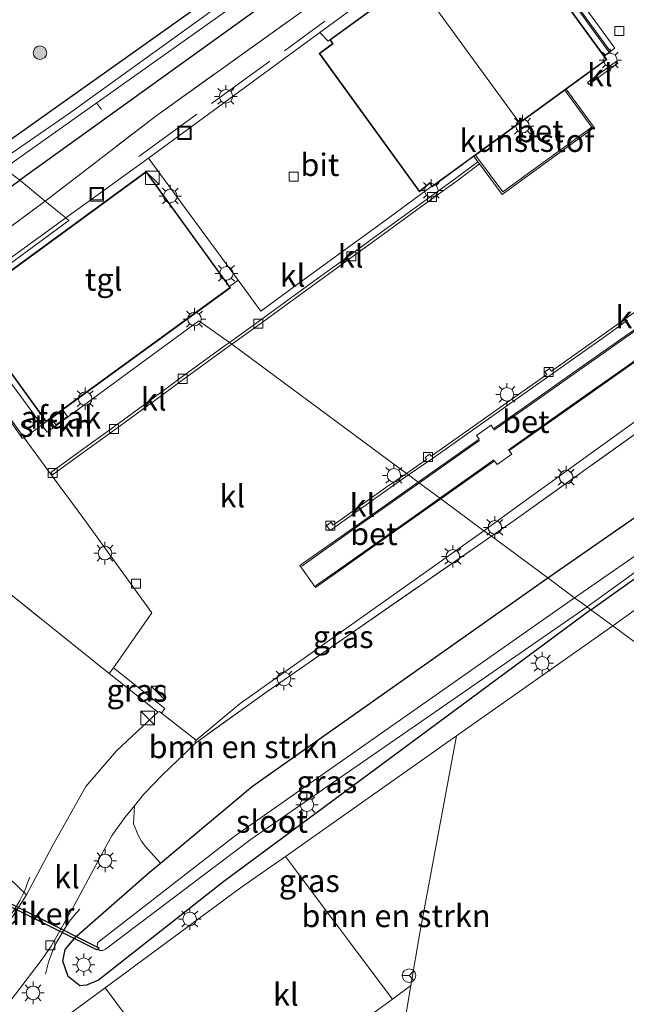
# Model space of a CAD drawing. Units: metres. Extents: x 99989 to 110003, y 406250 to 412503.
# Drawn here: x 103660 to 103728, y 411890 to 412000 of the extents above; entities that cross this region are included whole.
import ezdxf
from ezdxf.enums import TextEntityAlignment as Align

# ---------------------------------------------------------------- set-up
doc = ezdxf.new("R2010")
doc.units = ezdxf.units.M
doc.linetypes.add('IE-TERREINAFSCHEIDING', pattern=[10, 8, -2])
doc.layers.get('0').update_dxf_attribs({"lineweight": 25})
for name, color, linetype, lineweight in [('B-ME-AL-OVERIG-L-B1', 7, 'Continuous', 18), ('B-ME-BV-GELEIDECONSTRUCTIE-GELEIDERAIL-L-B1', 213, 'BV-GELEIDERAIL', 18), ('B-ME-GR-BOMENSTRUIKEN-GV-B6', 93, 'Continuous', 18), ('B-ME-GR-BOOM-S-B1', 93, 'Continuous', 18), ('B-ME-GR-STRUIKEN-GV-B6', 93, 'Continuous', 18), ('B-ME-IE-GRASLAND-GV-B6', 93, 'Continuous', 18), ('B-ME-IE-HULPGEOMETRIE-L-B1', 53, 'Continuous', 18), ('B-ME-IE-INRICHTINGSELEMENT-S-B1', 253, 'Continuous', 18), ('B-ME-IE-MEUBILAIR_WEGMEUBILAIR-LICHTMAST-S-B1', 8, 'Continuous', 18), ('B-ME-IE-TERREINAFSCHEIDING-DOORGANG-L-B1', 8, 'IE-TERREINAFSCHEIDING-KUNSTMATIG-OPEN', 18), ('B-ME-IE-TERREINAFSCHEIDING-RASTERHEKWERK-L-B1', 8, 'IE-TERREINAFSCHEIDING', 18), ('B-ME-KG-KADASTRAAL-DAKRAND-L-B1', 13, 'Continuous', 18), ('B-ME-KG-KADASTRAAL-NOKLIJN-L-B1', 13, 'Continuous', 18), ('B-ME-OG-BEBOUWING-GV-B6', 173, 'Continuous', 18), ('B-ME-OG-WATER-GV-B6', 153, 'Continuous', 18), ('B-ME-VH-VERH_SOORT-BETON-OVERIG-GV-B6', 8, 'IE-TERREINAFSCHEIDING-NATUURLIJK-HOUTWAL', 18), ('B-ME-VH-VERH_SOORT-BITUMEN-GV-B6', 8, 'IE-TERREINAFSCHEIDING-NATUURLIJK-HOUTWAL', 18), ('B-ME-VH-VERH_SOORT-GV-B6', 8, 'Continuous', 18), ('B-ME-VH-VERH_SOORT-KLINKERS-GV-B6', 8, 'IE-TERREINAFSCHEIDING-NATUURLIJK-HOUTWAL', 18), ('B-ME-VH-VERH_SOORT-TEGELS-GV-B6', 8, 'Continuous', 18), ('B-ME-VV-KOLK-S-B1', 8, 'Continuous', 18), ('B-ME-VW-MARKERING-STREEP-015-L-B1', 7, 'Continuous', 18), ('B-ME-VW-MEUBILAIR_WEGMEUBILAIR-RONA-S-B1', 8, 'Continuous', 18)]:
    doc.layers.add(name, color=color, linetype=linetype, lineweight=lineweight)
doc.layers.add('B-ME-GW-INSTEEKWATERGANG-L-B1', color=10, linetype='Continuous')
doc.layers.add('B-ME-KW-DUIKER-GV-B6', color=10, linetype='Continuous')
doc.styles.add('NLCS-ISO', font='NLCS-ISO.TTF')
doc.linetypes.add('BV-GELEIDERAIL', pattern='A,10,-3,[108,NLCS.SHX,S=1,R=0,X=0,Y=0],-3', length=16)
doc.linetypes.add('IE-TERREINAFSCHEIDING-KUNSTMATIG-OPEN', pattern='A,7,-1.5,[67,NLCS.SHX,S=0.75,R=0,X=0,Y=0],-1.5', length=10)
doc.linetypes.add('IE-TERREINAFSCHEIDING-NATUURLIJK-HOUTWAL', pattern='A,7,-1.5,[67,NLCS.SHX,S=0.75,R=45,X=0,Y=0],-1.5,7,-1.5,[70,NLCS.SHX,S=0.75,R=0,X=0,Y=0],-1.5', length=20)

# ---------------------------------------------------------------- blocks, each defined once
blk = doc.blocks.new('boom')
h = blk.add_hatch(color=256)
edge = h.paths.add_edge_path()
edge.add_arc((0, 0), 0.75, 0, 360)
blk.add_circle((0, 0), 0.75)
blk = doc.blocks.new('kast')
blk.add_line((-0.75, -0.75), (0.75, 0.75))
blk.add_lwpolyline([(-0.75, 0.75), (0.75, 0.75), (0.75, -0.75), (-0.75, -0.75)], close=True)
blk = doc.blocks.new('lantaarnpaal')
for p, q in [((0, 0.75), (0, 1.25)), ((-0.75, 0), (-1.25, 0)), ((-0.88, 0.88), (-0.53, 0.53)), ((0.53, 0.53), (0.88, 0.88)), ((0.75, 0), (1.25, 0)), ((-0.53, -0.53), (-0.88, -0.88)), ((0, -0.75), (0, -1.25)), ((0.53, -0.53), (0.88, -0.88))]:
    blk.add_line(p, q)
blk.add_circle((0, 0), 0.75)
blk = doc.blocks.new('kolk')
blk.add_lwpolyline([(-0.5, -0.5), (0.5, -0.5), (0.5, 0.5), (-0.5, 0.5)], close=True)
blk = doc.blocks.new('put')
for p, q in [((0.75, 0.75), (-0.75, 0.75)), ((-0.75, 0.75), (-0.75, -0.75)), ((0.75, -0.75), (0.75, 0.75)), ((-0.75, -0.75), (0.75, -0.75))]:
    blk.add_line(p, q)
blk.add_lwpolyline([(-0.625, 0.625), (0.625, 0.625), (0.625, -0.625), (-0.625, -0.625)], close=True)
blk = doc.blocks.new('wegwijzer')
for q in [(-0.53, -0.53), (0, 0.75), (0.53, -0.53)]:
    blk.add_line((0, 0), q)
blk.add_circle((0, 0), 0.75)

msp = doc.modelspace()

# ---------------------------------------------------------------- linework, layer by layer
at = {"layer": 'B-ME-AL-OVERIG-L-B1'}
msp.add_line((103669.55, 411989.69, -0.755), (103668.994, 411990.416, -0.755), dxfattribs=at)
at = {"layer": 'B-ME-BV-GELEIDECONSTRUCTIE-GELEIDERAIL-L-B1'}
for points in [[(103656.9865, 411897.6753, 0.9513), (103657.8054, 411898.3798, 0.9461), (103658.3502, 411898.9147, 0.9279), (103659.1094, 411899.8186, 0.9201), (103659.8258, 411900.785, 0.9019), (103660.465, 411901.852, 0.8837), (103661.0386, 411902.9649, 0.8837), (103661.3639, 411903.9012, 0.8837), (103661.5705, 411904.4558, 0.8837)], [(103663.3001, 411893.6816, 0.9401), (103663.6368, 411895.0186, 0.9232), (103664.0824, 411896.2339, 0.8995), (103664.5474, 411897.1784, 0.8759), (103665.372, 411898.6123, 0.8522), (103666, 411899.5409, 0.8116), (103666.6938, 411900.4077, 0.8083), (103667.1237, 411900.8752, 0.8015)]]:
    msp.add_polyline3d(points, dxfattribs=at)
at = {"layer": 'B-ME-GR-BOMENSTRUIKEN-GV-B6'}
for points in [[(103791.9104, 412008.2508, -0.0902), (103776.1504, 412028.9829, 0.0362), (103760.7153, 412050.1938, -0.2306), (103721.8778, 412022.266, -0.0714), (103715.8162, 412017.7786, 0.2075), (103675.5525, 411988.9499, -0.0005), (103663.2949, 411979.5157, -0.0005), (103660.471, 411981.825, -0.292), (103696.06, 412007.479, -0.226), (103727.176, 412029.572, -0.48), (103764.745, 412056.776, -0.51), (103765.724, 412057.183, -0.541), (103766.428, 412057.25, -0.558), (103767.039, 412057.148, -0.561), (103767.691, 412056.787, -0.57), (103768.383, 412055.841, -0.576), (103782.32, 412036.793, -0.702), (103805.83, 412004.236, -1.064)], [(103665.5847, 411977.6433, 0.2153), (103663.2949, 411979.5157, -0.0005), (103675.5525, 411988.9499, -0.0005), (103715.8162, 412017.7786, 0.2075)], [(103713.1179, 412012.4126, -0.0046), (103693.7855, 411998.2445, 0.176), (103674.7487, 411984.2861, 0.222), (103665.5847, 411977.6433, 0.2153)], [(103805.154, 411997.56, -0.615), (103795.022, 411990.155, -0.427), (103754.217, 411962.07, -0.375), (103719.078, 411937.675, -0.252), (103712.8276, 411942.2993, -0.0999), (103715.374, 411944.0621, -0.1097), (103730.5318, 411954.8754, -0.1445), (103743.4008, 411964.1289, -0.1788), (103765.2722, 411979.3862, -0.2137), (103770.7334, 411983.2732, -0.1884), (103785.4954, 411993.7799, -0.1201), (103787.7706, 411995.4624, -0.0627), (103796.0499, 412001.5847, -0.0759), (103791.9104, 412008.2508, -0.0902)], [(103648.753, 411973.424, -0.406), (103660.471, 411981.825, -0.292)], [(103660.471, 411981.825, -0.292), (103663.2949, 411979.5157, -0.0005), (103649.2771, 411969.1795, -0.0189)], [(103649.2771, 411969.1795, -0.0189), (103663.2949, 411979.5157, -0.0005), (103665.5847, 411977.6433, 0.2153), (103653.3781, 411968.7909, 0.1718)], [(103658.104, 411956.878, 0.152), (103660.759, 411953.165, 0.102), (103660.9384, 411953.2297, 0.1533), (103663.6966, 411949.491, 0.1563), (103667.5579, 411944.2202, 0.1662), (103671.2512, 411939.1432, 0.1415), (103675.1243, 411933.7772, 0.1178), (103670.8698, 411927.6889, 0.224), (103670.3967, 411927.0706, 0.1689), (103653.025, 411940.9746, 0.3867)], [(103712.8276, 411942.2993, -0.0999), (103719.078, 411937.675, -0.252), (103686.289, 411914.536, -0.244), (103676.0685, 411905.9811, -0.2458), (103674.3822, 411907.8967, -0.0071), (103673.994, 411908.4353, 0.0771), (103673.6376, 411909.0346, 0.1052), (103673.0951, 411910.3811, 0.1614), (103673.1816, 411912.3573, 0.1473), (103674.2396, 411913.6493, 0.1449), (103676.2261, 411915.7431, 0.135), (103679.9999, 411919.3576, 0.2044), (103687.8811, 411925.0303, -0.0046), (103712.8276, 411942.2993, -0.0999)], [(103653.025, 411940.9746, 0.3867), (103670.3967, 411927.0706, 0.1689), (103675.338, 411923.1157, 0.107), (103675.7817, 411922.7606, 0.1014), (103671.1853, 411918.4849, 0.1384), (103667.8088, 411914.4961, 0.1683), (103664.0628, 411907.8368, 0.1371), (103661.1908, 411902.4931, 0.1371), (103659.309, 411904.298, -0.052)], [(103703.89, 411892.404, -0.384), (103701.855, 411890.892, 0.056), (103689.95, 411906.75, -0.064), (103708.966, 411920.135, -0.311), (103704.893, 411898.271, -0.384), (103703.89, 411892.404, -0.384)], [(103669.932, 411892.141, 0.001), (103681.923, 411876.053, 0.257), (103682.172, 411875.277, 0.72), (103679.691, 411876.35, 0.755), (103664.397, 411888.093, 0.666), (103669.932, 411892.141, 0.001)]]:
    msp.add_polyline3d(points, dxfattribs=at)
at = {"layer": 'B-ME-GR-STRUIKEN-GV-B6'}
msp.add_polyline3d([(103703.89, 411892.404, -0.384), (103703.177, 411888.233, -0.384), (103702.859, 411887.17, -0.168), (103697.729, 411883.534, -0.078), (103695.744, 411886.452, 0.117), (103701.855, 411890.892, 0.056), (103703.89, 411892.404, -0.384)], dxfattribs=at)
at = {"layer": 'B-ME-GW-INSTEEKWATERGANG-L-B1'}
for points in [[(103656.832, 411984.534, -0.782), (103691.673, 412009.26, -0.729), (103729.734, 412036.481, -0.899), (103760.145, 412058.322, -0.899), (103763.021, 412060.631, -0.943), (103763.455, 412061.057, -0.956), (103763.788, 412061.534, -0.973), (103763.981, 412062.049, -0.977), (103764.098, 412062.74, -0.982), (103764.102, 412063.392, -0.995), (103753.833, 412077.673, -0.999), (103738.737, 412098.907, -1.021), (103727.34, 412115.135, -1.017), (103726.388, 412115.789, -1.012), (103724.986, 412116.33, -1.008), (103723.681, 412116.431, -1.008), (103722.554, 412116.21, -1.008), (103721.893, 412115.903, -1.008), (103721.462, 412115.553, -1.008), (103720.903, 412115.02, -1.008), (103706.994, 412096.77, -0.82), (103690.092, 412074.378, -0.812), (103668.546, 412046.29, -0.79), (103649.154, 412020.125, -0.694)], [(103719.078, 411937.675, -0.252), (103754.217, 411962.07, -0.375), (103795.022, 411990.155, -0.427), (103805.154, 411997.56, -0.615), (103806.382, 411998.663, -0.681), (103806.672, 411999.034, -0.689), (103807.119, 411999.849, -0.694), (103807.42, 412000.632, -0.707), (103807.479, 412001.952, -1.089), (103805.83, 412004.236, -1.064), (103782.32, 412036.793, -0.702), (103768.383, 412055.841, -0.576), (103767.691, 412056.787, -0.57), (103767.039, 412057.148, -0.561), (103766.428, 412057.25, -0.558), (103765.724, 412057.183, -0.541), (103764.745, 412056.776, -0.51), (103727.176, 412029.572, -0.48), (103696.06, 412007.479, -0.226), (103660.471, 411981.825, -0.292)], [(103723.859, 411934.138, -0.774), (103774.219, 411969.95, -1.095), (103796.077, 411985.643, -1.121)], [(103648.753, 411973.424, -0.406), (103660.471, 411981.825, -0.292)], [(103723.859, 411934.138, -0.774), (103683.111, 411903.951, -0.244), (103669.188, 411893.015, -0.261), (103667.871, 411892.439, -0.262), (103667.114, 411892.373, -0.262), (103665.841, 411893.427, -0.262), (103665.238, 411895.128, -0.238), (103665.512, 411896.39, -0.255), (103666.719, 411897.845, -0.255), (103674.839, 411904.952, -0.246), (103676.0685, 411905.9811, -0.2458), (103686.289, 411914.536, -0.244), (103719.078, 411937.675, -0.252)]]:
    msp.add_polyline3d(points, dxfattribs=at)
at = {"layer": 'B-ME-IE-GRASLAND-GV-B6'}
for points in [[(103656.832, 411984.534, -0.782), (103691.673, 412009.26, -0.729), (103729.734, 412036.481, -0.899), (103760.145, 412058.322, -0.899), (103763.021, 412060.631, -0.943), (103763.455, 412061.057, -0.956), (103763.788, 412061.534, -0.973), (103763.981, 412062.049, -0.977), (103764.098, 412062.74, -0.982), (103764.102, 412063.392, -0.995), (103753.833, 412077.673, -0.999), (103738.737, 412098.907, -1.021), (103727.34, 412115.135, -1.017), (103726.388, 412115.789, -1.012), (103724.986, 412116.33, -1.008), (103723.681, 412116.431, -1.008), (103722.554, 412116.21, -1.008), (103721.893, 412115.903, -1.008), (103721.462, 412115.553, -1.008), (103720.903, 412115.02, -1.008), (103706.994, 412096.77, -0.82), (103690.092, 412074.378, -0.812), (103668.546, 412046.29, -0.79), (103649.154, 412020.125, -0.694)], [(103753.833, 412077.673, -0.999), (103764.102, 412063.392, -0.995), (103764.098, 412062.74, -0.982), (103763.981, 412062.049, -0.977), (103763.788, 412061.534, -0.973), (103763.455, 412061.057, -0.956), (103763.021, 412060.631, -0.943), (103760.145, 412058.322, -0.899), (103729.734, 412036.481, -0.899), (103691.673, 412009.26, -0.729), (103656.832, 411984.534, -0.782)], [(103658.738, 411983.115, -2.047), (103705.597, 412016.403, -2.047), (103740.139, 412040.963, -2.047), (103765.597, 412059.052, -2.047), (103766.241, 412059.406, -2.047), (103766.835, 412059.533, -2.047), (103767.41, 412059.475, -2.047), (103767.982, 412059.263, -2.047), (103768.461, 412058.939, -2.047), (103770.158, 412056.16, -2.047), (103792.968, 412024.764, -2.047), (103806.476, 412005.862, -2.047)], [(103805.83, 412004.236, -1.064), (103782.32, 412036.793, -0.702), (103768.383, 412055.841, -0.576), (103767.691, 412056.787, -0.57), (103767.039, 412057.148, -0.561), (103766.428, 412057.25, -0.558), (103765.724, 412057.183, -0.541), (103764.745, 412056.776, -0.51), (103727.176, 412029.572, -0.48), (103696.06, 412007.479, -0.226), (103660.471, 411981.825, -0.292), (103658.738, 411983.115, -2.047)], [(103682.745, 412001.347, -2.047), (103665.823, 411989.185, -2.047), (103657.9, 411983.739, -2.047)], [(103808.239, 411997.238, -2.047), (103773.598, 411972.113, -2.047), (103731.782, 411942.182, -2.047), (103722.067, 411935.463, -1.978), (103719.078, 411937.675, -0.252), (103754.217, 411962.07, -0.375), (103795.022, 411990.155, -0.427), (103805.154, 411997.56, -0.615)], [(103723.449, 411934.441, -1.98), (103733.87, 411941.957, -1.98), (103774.195, 411970.447, -1.98), (103810.924, 411996.939, -1.98), (103811.842, 411997.214, -1.98), (103812.488, 411997.157, -1.98), (103813.116, 411996.948, -1.98), (103813.534, 411996.605, -1.98), (103813.99, 411996.073, -1.98), (103813.907, 411996.012, -1.343), (103813.257, 411996.25, -1.122), (103812.745, 411996.355, -1.122), (103812.27, 411996.433, -1.122), (103811.667, 411996.477, -1.122), (103810.861, 411996.257, -1.139), (103796.077, 411985.643, -1.121), (103774.219, 411969.95, -1.095), (103723.859, 411934.138, -0.774), (103723.449, 411934.441, -1.98)], [(103723.859, 411934.138, -0.774), (103774.219, 411969.95, -1.095), (103796.077, 411985.643, -1.121), (103798.951, 411981.925, -0.624), (103801.875, 411978.039, -0.624), (103786.467, 411967.57, -0.567), (103786.094, 411967.108, -0.567), (103786.047, 411966.9, -0.567), (103786.016, 411966.369, -0.567), (103786.183, 411966.093, -0.567), (103781.562, 411972.106, -0.72), (103777.957, 411969.459, -0.79), (103726.297, 411932.334, -0.536), (103723.859, 411934.138, -0.774)], [(103712.8276, 411942.2993, -0.0999), (103711.997, 411942.9138, -0.0963), (103715.5348, 411945.4825, -0.1097), (103729.8659, 411955.8051, -0.1094), (103742.7398, 411965.0622, -0.1788), (103764.6134, 411980.3211, -0.2038), (103770.0703, 411984.2049, -0.1177), (103770.567, 411983.5071, -0.1706), (103770.7334, 411983.2732, -0.1884), (103765.2722, 411979.3862, -0.2137), (103743.4008, 411964.1289, -0.1788), (103730.5318, 411954.8754, -0.1445), (103715.374, 411944.0621, -0.1097), (103712.8276, 411942.2993, -0.0999)], [(103658.738, 411983.115, -2.047), (103660.471, 411981.825, -0.292), (103648.753, 411973.424, -0.406)], [(103712.8276, 411942.2993, -0.0999), (103687.8811, 411925.0303, -0.0046), (103679.9999, 411919.3576, 0.2044), (103679.9083, 411919.431, 0.2044), (103680.0552, 411919.6664, 0.224), (103684.9512, 411923.7396, -0.0064), (103711.997, 411942.9138, -0.0963), (103712.8276, 411942.2993, -0.0999)], [(103723.859, 411934.138, -0.774), (103683.111, 411903.951, -0.244), (103669.188, 411893.015, -0.261), (103667.871, 411892.439, -0.262), (103667.114, 411892.373, -0.262), (103665.841, 411893.427, -0.262), (103665.238, 411895.128, -0.238), (103665.512, 411896.39, -0.255), (103666.719, 411897.845, -0.255), (103674.839, 411904.952, -0.246), (103676.0685, 411905.9811, -0.2458), (103686.289, 411914.536, -0.244), (103719.078, 411937.675, -0.252), (103722.067, 411935.463, -1.978), (103707.085, 411924.961, -1.978), (103684.424, 411909.058, -1.978), (103669.145, 411897.18, -1.978), (103669.055, 411896.81, -1.978), (103669.16, 411896.46, -1.978), (103669.366, 411896.299, -1.978), (103669.667, 411896.285, -1.978), (103669.991, 411896.453, -1.978), (103686.161, 411908.658, -1.978), (103723.449, 411934.441, -1.98), (103723.859, 411934.138, -0.774)], [(103658.9181, 411890.0449, 0.4977), (103662.8248, 411895.1951, 0.1524), (103663.9417, 411896.7764, 0.0331), (103666.5045, 411901.2872, 0.1272), (103667.7757, 411903.6319, 0.1917), (103669.4869, 411906.896, 0.1683), (103670.7188, 411909.102, 0.1813), (103672.1236, 411911.0652, 0.206), (103673.1816, 411912.3573, 0.1473), (103673.0951, 411910.3811, 0.1614), (103673.6376, 411909.0346, 0.1052), (103673.994, 411908.4353, 0.0771), (103674.3822, 411907.8967, -0.0071), (103676.0685, 411905.9811, -0.2458), (103674.839, 411904.952, -0.246), (103666.719, 411897.845, -0.255), (103665.512, 411896.39, -0.255), (103665.238, 411895.128, -0.238), (103665.841, 411893.427, -0.262), (103667.114, 411892.373, -0.262), (103667.871, 411892.439, -0.262), (103669.188, 411893.015, -0.261), (103683.111, 411903.951, -0.244), (103723.859, 411934.138, -0.774), (103726.297, 411932.334, -0.536), (103708.966, 411920.135, -0.311), (103689.95, 411906.75, -0.064), (103684.982, 411903.253, 0.001), (103669.932, 411892.141, 0.001), (103664.397, 411888.093, 0.666)], [(103670.3967, 411927.0706, 0.1689), (103670.8698, 411927.6889, 0.224), (103676.5538, 411923.1543, 0.224), (103676.2069, 411922.6405, 0.224), (103675.9642, 411922.8281, 0.224), (103675.7817, 411922.7606, 0.1014), (103675.338, 411923.1157, 0.107), (103670.3967, 411927.0706, 0.1689)], [(103659.309, 411904.298, -0.052), (103661.1908, 411902.4931, 0.1371)], [(103661.1908, 411902.4931, 0.1371), (103659.4693, 411899.7315, 0.0461)]]:
    msp.add_polyline3d(points, dxfattribs=at)
at = {"layer": 'B-ME-IE-HULPGEOMETRIE-L-B1'}
msp.add_polyline3d([(103658.738, 411983.115, -2.047), (103660.471, 411981.825, -0.292), (103663.2949, 411979.5157, -0.0005), (103665.5847, 411977.6433, 0.2153), (103665.91, 411977.377, 0.1358), (103653.1, 411967.941, 0.179), (103662.9085, 411954.6504, 0.2235), (103663.4891, 411953.8636, 0.2408), (103680.3581, 411966.2126, 0.283), (103683.7484, 411963.8139, 0.1318), (103684.0118, 411963.619, 0.1303), (103703.3919, 411949.2804, -0.1428), (103703.6335, 411949.1016, -0.1426), (103704.6982, 411948.3139, -0.0371), (103707.2034, 411946.4604, -0.0192), (103711.997, 411942.9138, -0.0962), (103712.8276, 411942.2993, -0.0999), (103719.078, 411937.675, -0.252), (103722.067, 411935.463, -1.978), (103723.449, 411934.441, -1.98), (103723.859, 411934.138, -0.774), (103726.297, 411932.334, -0.536), (103821.495, 411861.902, -0.063)], dxfattribs=at)
at = {"layer": 'B-ME-IE-TERREINAFSCHEIDING-DOORGANG-L-B1'}
msp.add_polyline3d([(103675.9642, 411922.8281, 0.224), (103676.2069, 411922.6405, 0.224), (103680.0552, 411919.6664, 0.224)], dxfattribs=at)
at = {"layer": 'B-ME-IE-TERREINAFSCHEIDING-RASTERHEKWERK-L-B1'}
for p, q in [((103673.6697, 411984.4498, 0.244), (103694.342, 411999.4906, 0.2075)), ((103701.855, 411890.892, 0.056), (103689.95, 411906.75, -0.064))]:
    msp.add_line(p, q, dxfattribs=at)
for points in [[(103663.2949, 411979.5157, -0.0005), (103675.5525, 411988.9499, -0.0005), (103715.8162, 412017.7786, 0.2075), (103721.8778, 412022.266, -0.0714), (103760.7153, 412050.1938, -0.2306), (103776.1504, 412028.9829, 0.0362), (103791.9104, 412008.2508, -0.0902), (103796.0499, 412001.5847, -0.0759), (103787.7706, 411995.4624, -0.0627), (103785.4954, 411993.7799, -0.1201), (103770.7334, 411983.2732, -0.1884), (103765.2722, 411979.3862, -0.2137), (103743.4008, 411964.1289, -0.1788), (103730.5318, 411954.8754, -0.1445), (103715.374, 411944.0621, -0.1097), (103712.8276, 411942.2993, -0.0999)], [(103675.9642, 411922.8281, 0.224), (103675.7817, 411922.7606, 0.1014), (103675.338, 411923.1157, 0.107), (103670.3967, 411927.0706, 0.1689), (103653.025, 411940.9746, 0.3867), (103632.3789, 411957.2981, -0.1), (103649.2771, 411969.1795, -0.0189), (103663.2949, 411979.5157, -0.0005)], [(103712.8276, 411942.2993, -0.0999), (103687.8811, 411925.0303, -0.0046), (103679.9999, 411919.3576, 0.2044), (103679.9083, 411919.431, 0.2044), (103680.0552, 411919.6664, 0.224)]]:
    msp.add_polyline3d(points, dxfattribs=at)
at = {"layer": 'B-ME-KG-KADASTRAAL-DAKRAND-L-B1'}
for points in [[(103725.577, 411995.2375, 5.1273), (103706.2705, 411981.1807, 5.1096), (103706.0142, 411981.5639, 5.1096), (103704.8409, 411980.6205, 5.2024), (103693.7622, 411995.9009, 5.198), (103695.2617, 411996.9889, 5.2323), (103694.9538, 411997.4132, 5.2323), (103713.9404, 412011.2393, 5.1293), (103725.577, 411995.2375, 5.1273)], [(103674.4959, 411982.7363, 6.3162), (103683.7768, 411969.9045, 6.3162), (103663.4037, 411955.0695, 6.331), (103654.131, 411967.8583, 6.3755), (103674.4959, 411982.7363, 6.3162)]]:
    msp.add_polyline3d(points, dxfattribs=at)
at = {"layer": 'B-ME-KG-KADASTRAAL-NOKLIJN-L-B1'}
msp.add_line((103704.2587, 412004.2322, 8.3474), (103715.9425, 411988.2029, 8.3346), dxfattribs=at)
at = {"layer": 'B-ME-KW-DUIKER-GV-B6'}
msp.add_polyline3d([(103656.3161, 411903.0551, -1.641), (103669.2271, 411896.5941, -1.978), (103669.0929, 411896.3259, -1.978), (103656.1819, 411902.7869, -1.641), (103656.3161, 411903.0551, -1.641)], dxfattribs=at)
at = {"layer": 'B-ME-OG-BEBOUWING-GV-B6'}
for points in [[(103714.203, 412010.9265, 5.1371), (103715.3938, 412011.7917, 5.1371), (103726.5187, 411996.4788, 5.1371), (103725.3278, 411995.6136, 5.1371), (103714.203, 412010.9265, 5.1371)], [(103713.9525, 412011.31, 0.0877), (103725.6468, 411995.2265, 0.1477), (103721.1312, 411991.9387, 0.2829), (103720.9676, 411991.8196, 0.2829), (103711.0644, 411984.6093, 0.2575), (103710.8927, 411984.4843, 0.2575), (103706.2579, 411981.1097, 0.1345), (103706.2177, 411981.1698, 0.1345), (103706.003, 411981.4907, 0.1345), (103704.8313, 411980.5486, 0.1477), (103693.6923, 411995.912, 0.1132), (103695.1918, 411997, 0.1132), (103694.8841, 411997.4242, 0.1132), (103713.9525, 412011.31, 0.0877)], [(103665.7501, 411955.5939, 1.3926), (103664.4513, 411954.6527, 1.3926), (103663.9349, 411955.3654, 1.3926), (103665.2336, 411956.3066, 1.3926), (103665.7501, 411955.5939, 1.3926)]]:
    msp.add_polyline3d(points, dxfattribs=at)
at = {"layer": 'B-ME-OG-WATER-GV-B6'}
for points in [[(103806.476, 412005.862, -2.047), (103792.968, 412024.764, -2.047), (103770.158, 412056.16, -2.047), (103768.461, 412058.939, -2.047), (103767.982, 412059.263, -2.047), (103767.41, 412059.475, -2.047), (103766.835, 412059.533, -2.047), (103766.241, 412059.406, -2.047), (103765.597, 412059.052, -2.047), (103740.139, 412040.963, -2.047), (103705.597, 412016.403, -2.047), (103658.738, 411983.115, -2.047)], [(103657.9, 411983.739, -2.047), (103665.823, 411989.185, -2.047), (103682.745, 412001.347, -2.047)], [(103810.924, 411996.939, -1.98), (103774.195, 411970.447, -1.98), (103733.87, 411941.957, -1.98), (103723.449, 411934.441, -1.98), (103722.067, 411935.463, -1.978), (103731.782, 411942.182, -2.047), (103773.598, 411972.113, -2.047), (103808.239, 411997.238, -2.047)], [(103722.067, 411935.463, -1.978), (103723.449, 411934.441, -1.98), (103686.161, 411908.658, -1.978), (103669.991, 411896.453, -1.978), (103669.667, 411896.285, -1.978), (103669.366, 411896.299, -1.978), (103669.16, 411896.46, -1.978), (103669.055, 411896.81, -1.978), (103669.145, 411897.18, -1.978), (103684.424, 411909.058, -1.978), (103707.085, 411924.961, -1.978), (103722.067, 411935.463, -1.978)]]:
    msp.add_polyline3d(points, dxfattribs=at)
at = {"layer": 'B-ME-VH-VERH_SOORT-BETON-OVERIG-GV-B6'}
for points in [[(103720.9676, 411991.8196, 0.2829), (103723.9956, 411987.7323, 0.2649), (103714.0989, 411980.5243, 0.2758), (103711.0644, 411984.6093, 0.2575), (103720.9676, 411991.8196, 0.2829)], [(103707.2034, 411946.4604, -0.0193), (103704.6982, 411948.3139, -0.0371), (103710.4745, 411952.3767, -0.0371), (103711.4637, 411953.0777, -0.0428), (103711.1763, 411953.4988, -0.0428), (103712.7886, 411954.6391, -0.0228), (103713.0775, 411954.2369, -0.0285), (103716.5203, 411956.6439, -0.0228), (103721.1935, 411959.9477, -0.0313), (103727.3295, 411964.2621, -0.017), (103733.0331, 411968.2625, -0.0256), (103734.7206, 411965.8566, -0.0134), (103727.3457, 411960.6535, -0.0134), (103721.6593, 411956.6489, -0.0277), (103714.8033, 411951.8083, -0.0248), (103715.0868, 411951.3996, -0.0248), (103713.4765, 411950.2531, -0.0248), (103713.1816, 411950.6739, -0.0248), (103707.2034, 411946.4604, -0.0193)], [(103707.2034, 411946.4604, -0.0193), (103701.181, 411942.1867, -0.0026), (103695.562, 411938.2075, -0.0193), (103693.2841, 411936.6216, 0.0182), (103691.563, 411939.0386, -0.0055), (103697.5107, 411943.2398, -0.0097), (103704.6982, 411948.3139, -0.0371), (103707.2034, 411946.4604, -0.0193)]]:
    msp.add_polyline3d(points, dxfattribs=at)
at = {"layer": 'B-ME-VH-VERH_SOORT-BITUMEN-GV-B6'}
for points in [[(103684.7293, 411970.728, 0.2267), (103674.7487, 411984.2861, 0.222), (103693.7855, 411998.2445, 0.176), (103694.696, 411997.2787, 0.1837), (103694.8841, 411997.4242, 0.1132), (103695.1918, 411997, 0.1132), (103693.6923, 411995.912, 0.1132), (103704.8313, 411980.5486, 0.1477), (103706.003, 411981.4907, 0.1345), (103706.2177, 411981.1698, 0.1345), (103700.8963, 411977.2563, 0.1134), (103691.396, 411970.3607, 0.12), (103687.2257, 411967.2874, 0.1398), (103684.7293, 411970.728, 0.2267)], [(103726.297, 411932.334, -0.536), (103777.957, 411969.459, -0.79), (103781.562, 411972.106, -0.72), (103786.183, 411966.093, -0.567), (103786.478, 411965.868, -0.567), (103786.854, 411965.753, -0.567), (103787.25, 411965.705, -0.567), (103787.632, 411965.876, -0.567), (103788.117, 411966.156, -0.567), (103799.682, 411973.996, -0.598), (103813.523, 411954.414, -0.454), (103830.154, 411930.886, -0.253), (103842.096, 411913.978, -0.264), (103829.567, 411905.808, -0.166), (103837.464, 411894.443, 0.121), (103839.526, 411891.475, 0.196), (103840.844, 411889.586, 0.2), (103841.572, 411888.683, 0.201), (103846.064, 411882.397, 0.024), (103835.79, 411873.491, -0.039), (103825.603, 411865.629, -0.056), (103821.495, 411861.902, -0.063), (103726.297, 411932.334, -0.536)], [(103703.177, 411888.233, -0.384), (103703.89, 411892.404, -0.384), (103704.893, 411898.271, -0.384), (103708.966, 411920.135, -0.311), (103726.297, 411932.334, -0.536)], [(103726.297, 411932.334, -0.536), (103821.495, 411861.902, -0.063)]]:
    msp.add_polyline3d(points, dxfattribs=at)
at = {"layer": 'B-ME-VH-VERH_SOORT-GV-B6'}
for points in [[(103726.0141, 411996.1686, 0.1834), (103725.8813, 411996.0878, 0.1884), (103714.6685, 412011.5502, 0.1584), (103714.7648, 412011.6471, 0.1544), (103726.0141, 411996.1686, 0.1834)], [(103721.1312, 411991.9387, 0.2829), (103724.2447, 411987.6936, 0.2649), (103714.0231, 411980.2525, 0.2758), (103711.52, 411983.6362, 0.263), (103711.3342, 411983.8875, 0.263), (103710.8927, 411984.4843, 0.2575), (103711.0644, 411984.6093, 0.2575), (103714.0989, 411980.5243, 0.2758), (103723.9956, 411987.7323, 0.2649), (103720.9676, 411991.8196, 0.2829), (103721.1312, 411991.9387, 0.2829)], [(103654.552, 411962.036, 0.084), (103657.5864, 411957.8548, 0.183), (103658.2512, 411956.9388, 0.1817), (103660.0833, 411954.4148, 0.1585), (103660.9384, 411953.2297, 0.1533), (103660.759, 411953.165, 0.102), (103658.104, 411956.878, 0.152), (103654.97, 411954.014, 0.237), (103655.637, 411953.264, 0.255), (103654.234, 411951.916, 0.237), (103652.761, 411953.481, 0.283), (103654.195, 411954.778, 0.211), (103654.479, 411954.564, 0.273), (103657.658, 411957.466, 0.137), (103654.339, 411961.91, 0.109), (103654.552, 411962.036, 0.084)]]:
    msp.add_polyline3d(points, dxfattribs=at)
at = {"layer": 'B-ME-VH-VERH_SOORT-KLINKERS-GV-B6'}
for points in [[(103726.0141, 411996.1686, 0.1834), (103714.7648, 412011.6471, 0.1544), (103714.6685, 412011.5502, 0.1584), (103725.8813, 411996.0878, 0.1884), (103726.0141, 411996.1686, 0.1834)], [(103732.3366, 411969.7241, -0.1434), (103727.7951, 411966.5207, -0.1135), (103725.3415, 411964.7642, -0.1364), (103720.0282, 411961.0143, -0.1645), (103719.4885, 411960.633, -0.1939), (103719.2849, 411960.916, -0.1939), (103718.7794, 411960.5525, -0.1939), (103718.9799, 411960.2737, -0.1939), (103714.4718, 411957.0891, -0.0951), (103709.6724, 411953.6801, -0.1177), (103706.1404, 411951.1802, -0.1455), (103705.9725, 411951.4136, -0.1455), (103705.4669, 411951.0502, -0.1455), (103705.6282, 411950.826, -0.1455), (103703.3919, 411949.2804, -0.1428), (103684.0118, 411963.619, 0.1303), (103686.8429, 411965.672, 0.0783), (103690.1641, 411968.0803, 0.1194), (103694.7273, 411971.3893, 0.123), (103697.2212, 411973.1977, 0.0617), (103699.6429, 411974.9563, 0.0866), (103706.1927, 411979.7129, 0.0781), (103709.162, 411981.8858, 0.1581), (103711.52, 411983.6362, 0.263), (103714.0231, 411980.2525, 0.2758), (103724.2447, 411987.6936, 0.2649), (103721.1312, 411991.9387, 0.2829), (103725.6468, 411995.2265, 0.1477), (103713.9525, 412011.31, 0.0877)], [(103723.6665, 411992.4596, 0.1352), (103726.8842, 411994.8145, 0.1131), (103726.7099, 411995.0527, 0.1131), (103723.4921, 411992.6977, 0.1352), (103723.6665, 411992.4596, 0.1352)], [(103723.6665, 411992.4596, 0.1352), (103723.4921, 411992.6977, 0.1352), (103726.7099, 411995.0527, 0.1131), (103726.8842, 411994.8145, 0.1131), (103723.6665, 411992.4596, 0.1352)], [(103684.7293, 411970.728, 0.2267), (103687.2257, 411967.2874, 0.1398), (103691.396, 411970.3607, 0.12), (103700.8963, 411977.2563, 0.1134), (103706.2177, 411981.1698, 0.1345), (103706.2579, 411981.1097, 0.1345), (103710.8927, 411984.4843, 0.2575), (103711.3342, 411983.8875, 0.263), (103708.9766, 411982.1373, 0.1581), (103706.0082, 411979.9651, 0.0781), (103699.4593, 411975.2092, 0.0866), (103697.0377, 411973.4506, 0.0617), (103693.1157, 411970.6067, 0.1582), (103686.6595, 411965.925, 0.0783), (103683.7484, 411963.8139, 0.1317), (103680.3581, 411966.2126, 0.283), (103663.4891, 411953.8636, 0.2408), (103662.9085, 411954.6504, 0.2235), (103663.3926, 411954.9996, 0.2408), (103683.8466, 411969.8934, 0.2163), (103683.7586, 411970.0151, 0.2154), (103684.7293, 411970.728, 0.2267)], [(103683.7484, 411963.8139, 0.1317), (103686.6595, 411965.925, 0.0783), (103693.1157, 411970.6067, 0.1582), (103697.0377, 411973.4506, 0.0617), (103699.4593, 411975.2092, 0.0866), (103706.0082, 411979.9651, 0.0781), (103708.9766, 411982.1373, 0.1581), (103711.3342, 411983.8875, 0.263), (103711.52, 411983.6362, 0.263), (103709.162, 411981.8858, 0.1581), (103706.1927, 411979.7129, 0.0781), (103699.6429, 411974.9563, 0.0866), (103697.2212, 411973.1977, 0.0617), (103694.7273, 411971.3893, 0.123), (103690.1641, 411968.0803, 0.1194), (103686.8429, 411965.672, 0.0783), (103684.0118, 411963.619, 0.1303), (103683.7484, 411963.8139, 0.1317)], [(103703.6335, 411949.1016, -0.1426), (103703.3919, 411949.2804, -0.1428), (103705.6282, 411950.826, -0.1455), (103705.4669, 411951.0502, -0.1455), (103705.9725, 411951.4136, -0.1455), (103706.1404, 411951.1802, -0.1455), (103709.6724, 411953.6801, -0.1177), (103714.4718, 411957.0891, -0.0951), (103718.9799, 411960.2737, -0.1939), (103718.7794, 411960.5525, -0.1939), (103719.2849, 411960.916, -0.1939), (103719.4885, 411960.633, -0.1939), (103720.0282, 411961.0143, -0.1645), (103725.3415, 411964.7642, -0.1364), (103727.7951, 411966.5207, -0.1135), (103732.3366, 411969.7241, -0.1434)], [(103733.0331, 411968.2625, -0.0256), (103727.3295, 411964.2621, -0.017), (103721.1935, 411959.9477, -0.0313), (103716.5203, 411956.6439, -0.0228), (103713.0775, 411954.2369, -0.0285), (103712.7886, 411954.6391, -0.0228), (103711.1763, 411953.4988, -0.0428), (103711.4637, 411953.0777, -0.0428), (103710.4745, 411952.3767, -0.0371), (103704.6982, 411948.3139, -0.0371), (103703.6335, 411949.1016, -0.1426)], [(103703.6335, 411949.1016, -0.1426), (103704.6982, 411948.3139, -0.0371), (103697.5107, 411943.2398, -0.0097), (103691.563, 411939.0386, -0.0055), (103693.2841, 411936.6216, 0.0182), (103695.562, 411938.2075, -0.0193), (103701.181, 411942.1867, -0.0026), (103707.2034, 411946.4604, -0.0193), (103711.997, 411942.9138, -0.0963), (103684.9512, 411923.7396, -0.0064), (103680.0552, 411919.6664, 0.224), (103676.2069, 411922.6405, 0.224), (103676.5538, 411923.1543, 0.224), (103670.8698, 411927.6889, 0.224), (103675.1243, 411933.7772, 0.1178), (103671.2512, 411939.1432, 0.1415), (103667.5579, 411944.2202, 0.1662), (103663.6966, 411949.491, 0.1563), (103660.9384, 411953.2297, 0.1533), (103662.9085, 411954.6504, 0.2235), (103663.4891, 411953.8636, 0.2408), (103680.3581, 411966.2126, 0.283), (103683.7484, 411963.8139, 0.1317), (103683.3146, 411963.4993, 0.1397), (103678.2779, 411959.8469, 0.071), (103675.2653, 411957.6408, 0.0957), (103670.6026, 411954.2265, 0.0778), (103667.3227, 411951.8528, 0.1792), (103663.8939, 411949.3714, 0.1563), (103664.0771, 411949.1183, 0.1563), (103667.5059, 411951.5997, 0.1792), (103670.7865, 411953.9739, 0.0778), (103675.4499, 411957.3887, 0.0957), (103678.462, 411959.5943, 0.071), (103683.498, 411963.2463, 0.1397), (103684.0118, 411963.619, 0.1303), (103703.3919, 411949.2804, -0.1428), (103701.095, 411947.6929, -0.14), (103695.2719, 411943.5315, -0.1547), (103695.0297, 411943.8682, -0.163), (103694.5242, 411943.5048, -0.1576), (103694.94, 411942.9267, -0.1424), (103695.4455, 411943.2901, -0.1478), (103695.4379, 411943.3006, -0.1547), (103701.2585, 411947.4602, -0.14), (103703.6335, 411949.1016, -0.1426)], [(103703.6335, 411949.1016, -0.1426), (103706.2836, 411950.9332, -0.1455), (103709.8369, 411953.4481, -0.1177), (103714.6362, 411956.857, -0.0951), (103720.1922, 411960.7819, -0.1645), (103725.5062, 411964.5324, -0.1364), (103727.9599, 411966.2888, -0.1135)], [(103727.9599, 411966.2888, -0.1135), (103725.5062, 411964.5324, -0.1364), (103720.1922, 411960.7819, -0.1645), (103714.6362, 411956.857, -0.0951), (103709.8369, 411953.4481, -0.1177), (103706.2836, 411950.9332, -0.1455), (103703.6335, 411949.1016, -0.1426)], [(103729.8659, 411955.8051, -0.1094), (103715.5348, 411945.4825, -0.1097), (103711.997, 411942.9138, -0.0963), (103707.2034, 411946.4604, -0.0193), (103713.1816, 411950.6739, -0.0248), (103713.4765, 411950.2531, -0.0248), (103715.0868, 411951.3996, -0.0248), (103714.8033, 411951.8083, -0.0248), (103721.6593, 411956.6489, -0.0277), (103727.3457, 411960.6535, -0.0134), (103734.7206, 411965.8566, -0.0134)], [(103683.7484, 411963.8139, 0.1317), (103684.0118, 411963.619, 0.1303), (103683.498, 411963.2463, 0.1397), (103678.462, 411959.5943, 0.071), (103675.4499, 411957.3887, 0.0957), (103670.7865, 411953.9739, 0.0778), (103667.5059, 411951.5997, 0.1792), (103664.0771, 411949.1183, 0.1563), (103663.8939, 411949.3714, 0.1563), (103667.3227, 411951.8528, 0.1792), (103670.6026, 411954.2265, 0.0778), (103675.2653, 411957.6408, 0.0957), (103678.2779, 411959.8469, 0.071), (103683.3146, 411963.4993, 0.1397), (103683.7484, 411963.8139, 0.1317)], [(103703.6335, 411949.1016, -0.1426), (103701.2585, 411947.4602, -0.14), (103695.4379, 411943.3006, -0.1547), (103695.4455, 411943.2901, -0.1478), (103694.94, 411942.9267, -0.1424), (103694.5242, 411943.5048, -0.1576), (103695.0297, 411943.8682, -0.163), (103695.2719, 411943.5315, -0.1547), (103701.095, 411947.6929, -0.14), (103703.3919, 411949.2804, -0.1428), (103703.6335, 411949.1016, -0.1426)], [(103659.4693, 411899.7315, 0.0461), (103661.1908, 411902.4931, 0.1371), (103664.0628, 411907.8368, 0.1371), (103667.8088, 411914.4961, 0.1683), (103671.1853, 411918.4849, 0.1384), (103675.7817, 411922.7606, 0.1014), (103675.9642, 411922.8281, 0.224), (103676.2069, 411922.6405, 0.224), (103680.0552, 411919.6664, 0.224), (103679.9083, 411919.431, 0.2044), (103679.9999, 411919.3576, 0.2044), (103676.2261, 411915.7431, 0.135), (103674.2396, 411913.6493, 0.1449), (103673.1816, 411912.3573, 0.1473), (103672.1236, 411911.0652, 0.206), (103670.7188, 411909.102, 0.1813), (103669.4869, 411906.896, 0.1683), (103667.7757, 411903.6319, 0.1917), (103666.5045, 411901.2872, 0.1272), (103663.9417, 411896.7764, 0.0331), (103662.8248, 411895.1951, 0.1524), (103658.9181, 411890.0449, 0.4977)], [(103701.855, 411890.892, 0.056), (103695.744, 411886.452, 0.117), (103693.778, 411884.883, 0.091), (103681.923, 411876.053, 0.257), (103669.932, 411892.141, 0.001), (103684.982, 411903.253, 0.001), (103689.95, 411906.75, -0.064), (103701.855, 411890.892, 0.056)]]:
    msp.add_polyline3d(points, dxfattribs=at)
at = {"layer": 'B-ME-VH-VERH_SOORT-TEGELS-GV-B6'}
for points in [[(103713.9525, 412011.31, 0.0877), (103694.8841, 411997.4242, 0.1132), (103694.696, 411997.2787, 0.1837), (103693.7855, 411998.2445, 0.176), (103713.1179, 412012.4126, -0.0046), (103713.9525, 412011.31, 0.0877)], [(103684.7293, 411970.728, 0.2267), (103683.7586, 411970.0151, 0.2154), (103674.5069, 411982.8063, 0.1157), (103654.0613, 411967.8693, 0.179), (103663.3926, 411954.9996, 0.2408), (103662.9085, 411954.6504, 0.2235), (103653.1, 411967.941, 0.179), (103665.91, 411977.377, 0.1357), (103665.5847, 411977.6433, 0.2153), (103674.7487, 411984.2861, 0.222), (103684.7293, 411970.728, 0.2267)], [(103654.552, 411962.036, 0.084), (103653.5164, 411963.462, 0.2376), (103650.9555, 411966.9902, 0.179), (103653.3781, 411968.7909, 0.1718), (103665.5847, 411977.6433, 0.2153), (103665.91, 411977.377, 0.1357), (103653.1, 411967.941, 0.179), (103662.9085, 411954.6504, 0.2235), (103660.9384, 411953.2297, 0.1533), (103660.0833, 411954.4148, 0.1585), (103658.2512, 411956.9388, 0.1817), (103657.5864, 411957.8548, 0.183), (103654.552, 411962.036, 0.084)]]:
    msp.add_polyline3d(points, dxfattribs=at)
at = {"layer": 'B-ME-VW-MARKERING-STREEP-015-L-B1'}
msp.add_line((103713.1018, 411950.7644, -0.0247), (103707.1018, 411946.5356, -0.0191), dxfattribs=at)
for points in [[(103713.1172, 411954.0747, -0.0284), (103716.6098, 411956.5165, -0.0228), (103721.2832, 411959.8204, -0.0313), (103727.419, 411964.1346, -0.017), (103731.8232, 411967.2237, -0.0237)], [(103732.8336, 411964.6721, -0.0134), (103727.2765, 411960.7516, -0.0134), (103721.5901, 411956.747, -0.0277), (103714.6768, 411951.8658, -0.0249)], [(103704.8308, 411948.2158, -0.0372), (103710.5643, 411952.2495, -0.0371), (103711.5018, 411952.9139, -0.0419)], [(103691.7902, 411938.9713, -0.0056), (103697.6011, 411943.1118, -0.0097), (103704.8308, 411948.2158, -0.0372)], [(103707.1018, 411946.5356, -0.0191), (103704.1263, 411944.4279, -0.0026), (103695.4782, 411938.3268, -0.0193), (103693.2901, 411936.8034, 0.0167)]]:
    msp.add_polyline3d(points, dxfattribs=at)

# ---------------------------------------------------------------- block references
at = {"layer": 'B-ME-GR-BOOM-S-B1', "rotation": 90}
msp.add_blockref('boom', (103662.699, 411995.989, -0.619), dxfattribs=at)
at = {"layer": 'B-ME-IE-INRICHTINGSELEMENT-S-B1', "rotation": 90}
for name, p in [('put', (103678.7556, 411987.0978, 0.383)), ('kast', (103675.1746, 411982.1043, 1.0993)), ('put', (103669.0133, 411980.2718, 0.2012)), ('kast', (103675.8086, 411924.8821, 1.92)), ('kast', (103674.6531, 411922.1201, 1.194))]:
    msp.add_blockref(name, p, dxfattribs=at)
at = {"layer": 'B-ME-IE-MEUBILAIR_WEGMEUBILAIR-LICHTMAST-S-B1', "rotation": 90}
for p in [(103726.0287, 411995.1801, 5.0259), (103683.3485, 411991.1441, 0.1609), (103716.2909, 411987.8313, 7.5297), (103706.1535, 411980.7074, 5.0235), (103677.1745, 411980.0745, 6.0399), (103683.4077, 411971.4868, 6.068), (103679.8579, 411966.4121, 5.5064), (103714.5545, 411958.049, -0.0907), (103667.7189, 411957.5684, 5.4851), (103702.0025, 411949.0545, -0.1141), (103721.1358, 411948.8562, -0.05), (103713.2047, 411943.2862, -0.1043), (103669.9169, 411940.4217, 0.2536), (103708.5525, 411940.0614, -0.0988), (103718.4741, 411928.1945, -0.4346), (103689.794, 411926.4518, -0.0102), (103692.3486, 411912.4882, 0.0334), (103669.934, 411906.259, 0.174), (103679.334, 411899.794, -0.017), (103667.5557, 411894.7229, 0.6184), (103661.9361, 411891.5966, 0.5549)]:
    msp.add_blockref('lantaarnpaal', p, dxfattribs=at)
at = {"layer": 'B-ME-VV-KOLK-S-B1', "rotation": 90}
for p in [(103727.0297, 411998.4061, 0.0658), (103690.8811, 411982.2356, 0.0214), (103706.2354, 411979.9674, 0.0627), (103697.2855, 411973.3942, 0.0731), (103686.9468, 411965.9036, 0.0887), (103678.5614, 411959.7771, 0.0445), (103719.1721, 411960.5503, -0.1736), (103670.9086, 411954.2198, 0.0578), (103705.8038, 411951.0853, -0.1853), (103664.1234, 411949.3205, 0.1527), (103694.9421, 411943.4602, -0.1598), (103673.3675, 411937.0342, 0.1662), (103663.8374, 411896.8878, 0.0359)]:
    msp.add_blockref('kolk', p, dxfattribs=at)
at = {"layer": 'B-ME-VW-MEUBILAIR_WEGMEUBILAIR-RONA-S-B1', "rotation": 90}
msp.add_blockref('wegwijzer', (103703.686, 411893.511, -0.27), dxfattribs=at)

# ---------------------------------------------------------------- texts
at = {"layer": 'B-ME-GR-BOMENSTRUIKEN-GV-B6', "ltscale": 0.2, "style": 'NLCS-ISO'}
for p in [(103658.055, 411954.592), (103685.2663, 411918.9054), (103702.2407, 411900.1427)]:
    msp.add_text('bmn en strkn', height=2.5, dxfattribs=at).set_placement(p, align=Align.MIDDLE_CENTER)
at = {"layer": 'B-ME-IE-GRASLAND-GV-B6', "ltscale": 0.2, "style": 'NLCS-ISO'}
for p in [(103696.3679, 411931.1357), (103673.4752, 411925.1647), (103694.5485, 411915.024), (103692.6075, 411904.0375)]:
    msp.add_text('gras', height=2.5, dxfattribs=at).set_placement(p, align=Align.MIDDLE_CENTER)
at = {"layer": 'B-ME-KW-DUIKER-GV-B6', "ltscale": 0.2, "style": 'NLCS-ISO'}
msp.add_text('duiker', height=2.5, dxfattribs=at).set_placement((103661.4268, 411900.3634), align=Align.MIDDLE_CENTER)
at = {"layer": 'B-ME-OG-BEBOUWING-GV-B6', "ltscale": 0.2, "style": 'NLCS-ISO'}
msp.add_text('afdak', height=2.5, dxfattribs=at).set_placement((103665.024, 411955.5025), align=Align.MIDDLE_CENTER)
at = {"layer": 'B-ME-OG-WATER-GV-B6', "ltscale": 0.2, "style": 'NLCS-ISO'}
msp.add_text('sloot', height=2.5, dxfattribs=at).set_placement((103688.4697, 411910.6276), align=Align.MIDDLE_CENTER)
at = {"layer": 'B-ME-VH-VERH_SOORT-BETON-OVERIG-GV-B6', "ltscale": 0.2, "style": 'NLCS-ISO'}
for p in [(103718.2188, 411987.301), (103716.6545, 411955.0249), (103699.7757, 411942.5661)]:
    msp.add_text('bet', height=2.5, dxfattribs=at).set_placement(p, align=Align.MIDDLE_CENTER)
at = {"layer": 'B-ME-VH-VERH_SOORT-BITUMEN-GV-B6', "ltscale": 0.2, "style": 'NLCS-ISO'}
msp.add_text('bit', height=2.5, dxfattribs=at).set_placement((103693.7876, 411983.5511), align=Align.MIDDLE_CENTER)
at = {"layer": 'B-ME-VH-VERH_SOORT-GV-B6', "ltscale": 0.2, "style": 'NLCS-ISO'}
msp.add_text('kunststof', height=2.5, dxfattribs=at).set_placement((103716.764, 411986.2288), align=Align.MIDDLE_CENTER)
at = {"layer": 'B-ME-VH-VERH_SOORT-KLINKERS-GV-B6', "ltscale": 0.2, "style": 'NLCS-ISO'}
for p in [(103724.8838, 411993.4968), (103724.8838, 411993.4968), (103697.1985, 411973.3866), (103690.7472, 411971.2616), (103728.0418, 411966.6207), (103675.331, 411957.507), (103684.0617, 411946.7459), (103698.5147, 411945.7326), (103665.7009, 411904.441), (103690.0024, 411891.4145)]:
    msp.add_text('kl', height=2.5, dxfattribs=at).set_placement(p, align=Align.MIDDLE_CENTER)
at = {"layer": 'B-ME-VH-VERH_SOORT-TEGELS-GV-B6', "ltscale": 0.2, "style": 'NLCS-ISO'}
msp.add_text('tgl', height=2.5, dxfattribs=at).set_placement((103669.7664, 411970.8222), align=Align.MIDDLE_CENTER)

doc.saveas('drawing.dxf')
